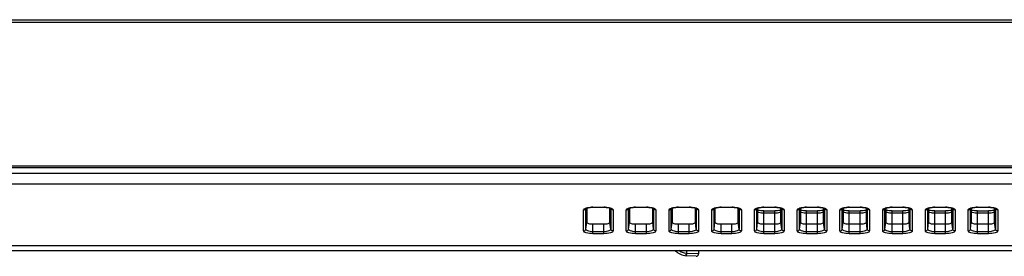
# Model space of a CAD drawing. Units: millimetres. Extents: x 0 to 1189, y 0 to 841.
# Drawn here: x 177 to 219, y 104 to 114 of the extents above; entities that cross this region are included whole.
import ezdxf

# ---------------------------------------------------------------- set-up
doc = ezdxf.new("R2010")
doc.units = ezdxf.units.MM
doc.header["$LTSCALE"] = 65.395
doc.layers.add('7_ALL_FEATURES', color=7, linetype='CONTINUOUS')

msp = doc.modelspace()

# ---------------------------------------------------------------- linework, layer by layer
at = {"layer": '7_ALL_FEATURES', "color": 7, "linetype": 'Continuous'}
for p, q in [((135.4381, 114.387), (541.2061, 114.387)), ((135.5371, 114.486), (541.1071, 114.486)), ((148.7542, 108.216), (530.4811, 108.216)), ((148.7588, 108.282), (530.4811, 108.282)), ((512.4418, 107.9596), (164.2023, 107.9596)), ((512.4298, 107.5116), (164.2143, 107.5116)), ((200.9084, 105.5214), (200.9084, 106.4143)), ((201.0066, 105.6043), (201.0066, 106.479)), ((201.0421, 106.4931), (201.0421, 105.8934)), ((201.3061, 106.5309), (201.3061, 106.5267)), ((201.3061, 106.5309), (201.7681, 106.5309)), ((201.3061, 106.5267), (201.7681, 106.5267)), ((201.7681, 106.5309), (201.7681, 106.5267)), ((202.0321, 105.8934), (202.0321, 106.493)), ((202.0675, 106.479), (202.0675, 105.6043)), ((202.1657, 106.4143), (202.1657, 105.5214)), ((202.7234, 105.5214), (202.7234, 106.4143)), ((202.8216, 105.6043), (202.8216, 106.479)), ((202.8571, 106.4931), (202.8571, 105.8934)), ((203.1211, 106.5309), (203.1211, 106.5267)), ((203.1211, 106.5309), (203.5831, 106.5309)), ((203.1211, 106.5267), (203.5831, 106.5267)), ((203.5831, 106.5309), (203.5831, 106.5267)), ((203.8471, 105.8934), (203.8471, 106.493)), ((203.8825, 106.479), (203.8825, 105.6043)), ((203.9807, 106.4143), (203.9807, 105.5214)), ((204.5384, 105.5214), (204.5384, 106.4143)), ((204.6366, 105.6043), (204.6366, 106.479)), ((204.6721, 106.4931), (204.6721, 105.8934)), ((204.9361, 106.5309), (204.9361, 106.5267)), ((204.9361, 106.5309), (205.3981, 106.5309)), ((204.9361, 106.5267), (205.3981, 106.5267)), ((205.3981, 106.5309), (205.3981, 106.5267)), ((205.6621, 105.8934), (205.6621, 106.493)), ((205.6975, 106.479), (205.6975, 105.6043)), ((205.7957, 106.4143), (205.7957, 105.5214)), ((206.3534, 105.5214), (206.3534, 106.4143)), ((206.4516, 105.6043), (206.4516, 106.479)), ((206.4871, 106.4931), (206.4871, 105.8934)), ((206.7511, 106.5309), (206.7511, 106.5267)), ((206.7511, 106.5309), (207.2131, 106.5309)), ((206.7511, 106.5267), (207.2131, 106.5267)), ((207.2131, 106.5309), (207.2131, 106.5267)), ((207.4771, 105.8934), (207.4771, 106.493)), ((207.5125, 106.479), (207.5125, 105.6043)), ((207.6107, 106.4143), (207.6107, 105.5214)), ((208.1684, 105.5214), (208.1684, 106.4143)), ((208.2666, 105.6043), (208.2666, 106.479)), ((208.3021, 106.4931), (208.3021, 105.8934)), ((208.5661, 106.5309), (208.5661, 106.5267)), ((208.5661, 106.5309), (209.0281, 106.5309)), ((208.5661, 106.5267), (209.0281, 106.5267)), ((208.5661, 105.4048), (208.5661, 106.3762)), ((208.5661, 106.3762), (209.0281, 106.3762)), ((208.5661, 106.2893), (209.0281, 106.2893)), ((209.0281, 106.5309), (209.0281, 106.5267)), ((209.0281, 105.4048), (209.0281, 106.3762)), ((209.2921, 105.8934), (209.2921, 106.493)), ((209.3275, 106.479), (209.3275, 105.6043)), ((209.4257, 106.4143), (209.4257, 105.5214)), ((209.9834, 105.5214), (209.9834, 106.4143)), ((210.0816, 105.6043), (210.0816, 106.479)), ((210.1171, 106.4931), (210.1171, 105.8934)), ((210.3811, 106.5309), (210.3811, 106.5267)), ((210.3811, 106.5309), (210.8431, 106.5309)), ((210.3811, 106.5267), (210.8431, 106.5267)), ((210.3811, 105.4048), (210.3811, 106.3762)), ((210.3811, 106.3762), (210.8431, 106.3762)), ((210.3811, 106.2893), (210.8431, 106.2893)), ((210.8431, 106.5309), (210.8431, 106.5267)), ((210.8431, 105.4048), (210.8431, 106.3762)), ((211.1071, 105.8934), (211.1071, 106.493)), ((211.1425, 106.479), (211.1425, 105.6043)), ((211.2407, 106.4143), (211.2407, 105.5214)), ((211.7984, 105.5214), (211.7984, 106.4143)), ((211.8966, 105.6043), (211.8966, 106.479)), ((211.9321, 106.4931), (211.9321, 105.8934)), ((212.1961, 106.5309), (212.1961, 106.5267)), ((212.1961, 106.5309), (212.6581, 106.5309)), ((212.1961, 106.5267), (212.6581, 106.5267)), ((212.1961, 105.4048), (212.1961, 106.3762)), ((212.1961, 106.3762), (212.6581, 106.3762)), ((212.1961, 106.2893), (212.6581, 106.2893)), ((212.6581, 106.5309), (212.6581, 106.5267)), ((212.6581, 105.4048), (212.6581, 106.3762)), ((212.9221, 105.8934), (212.9221, 106.493)), ((212.9575, 106.479), (212.9575, 105.6043)), ((213.0557, 106.4143), (213.0557, 105.5214)), ((213.6134, 105.5214), (213.6134, 106.4143)), ((213.7116, 105.6043), (213.7116, 106.479)), ((213.7471, 106.4931), (213.7471, 105.8934)), ((214.0111, 106.5309), (214.0111, 106.5267)), ((214.0111, 106.5309), (214.4731, 106.5309)), ((214.0111, 106.5267), (214.4731, 106.5267)), ((214.0111, 105.4048), (214.0111, 106.3762)), ((214.0111, 106.3762), (214.4731, 106.3762)), ((214.0111, 106.2893), (214.4731, 106.2893)), ((214.4731, 106.5309), (214.4731, 106.5267)), ((214.4731, 105.4048), (214.4731, 106.3762)), ((214.7371, 105.8934), (214.7371, 106.493)), ((214.7725, 106.479), (214.7725, 105.6043)), ((214.8707, 106.4143), (214.8707, 105.5214)), ((215.4284, 105.5214), (215.4284, 106.4143)), ((215.5266, 105.6043), (215.5266, 106.479)), ((215.5621, 106.4931), (215.5621, 105.8934)), ((215.8261, 106.5309), (215.8261, 106.5267)), ((215.8261, 106.5309), (216.2881, 106.5309)), ((215.8261, 106.5267), (216.2881, 106.5267)), ((215.8261, 105.4048), (215.8261, 106.3762)), ((215.8261, 106.3762), (216.2881, 106.3762)), ((215.8261, 106.2893), (216.2881, 106.2893)), ((216.2881, 106.5309), (216.2881, 106.5267)), ((216.2881, 105.4048), (216.2881, 106.3762)), ((216.5521, 105.8934), (216.5521, 106.493)), ((216.5875, 106.479), (216.5875, 105.6043)), ((216.6857, 106.4143), (216.6857, 105.5214)), ((217.2434, 105.5214), (217.2434, 106.4143)), ((217.3416, 105.6043), (217.3416, 106.479)), ((217.3771, 106.4931), (217.3771, 105.8934)), ((217.6411, 106.5309), (217.6411, 106.5267)), ((217.6411, 106.5309), (218.1031, 106.5309)), ((217.6411, 106.5267), (218.1031, 106.5267)), ((217.6411, 105.4048), (217.6411, 106.3762)), ((217.6411, 106.3762), (218.1031, 106.3762)), ((217.6411, 106.2893), (218.1031, 106.2893)), ((218.1031, 106.5309), (218.1031, 106.5267)), ((218.1031, 105.4048), (218.1031, 106.3762)), ((218.3671, 105.8934), (218.3671, 106.493)), ((218.4025, 106.479), (218.4025, 105.6043)), ((218.5007, 106.4143), (218.5007, 105.5214)), ((201.0066, 105.6043), (201.0421, 105.8934)), ((201.3061, 105.4048), (201.3061, 105.8172)), ((201.3061, 105.8172), (201.7681, 105.8172)), ((201.7681, 105.4048), (201.7681, 105.8172)), ((202.0675, 105.6043), (202.0321, 105.8934)), ((202.8216, 105.6043), (202.8571, 105.8934)), ((203.1211, 105.4048), (203.1211, 105.8172)), ((203.1211, 105.8172), (203.5831, 105.8172)), ((203.5831, 105.4048), (203.5831, 105.8172)), ((203.8825, 105.6043), (203.8471, 105.8934)), ((204.6366, 105.6043), (204.6721, 105.8934)), ((204.9361, 105.4048), (204.9361, 105.8172)), ((204.9361, 105.8172), (205.3981, 105.8172)), ((205.3981, 105.4048), (205.3981, 105.8172)), ((205.6975, 105.6043), (205.6621, 105.8934)), ((206.4516, 105.6043), (206.4871, 105.8934)), ((206.7511, 105.4048), (206.7511, 105.8172)), ((206.7511, 105.8172), (207.2131, 105.8172)), ((207.2131, 105.4048), (207.2131, 105.8172)), ((207.5125, 105.6043), (207.4771, 105.8934)), ((208.2666, 105.6043), (208.3021, 105.8934)), ((208.5661, 105.8172), (209.0281, 105.8172)), ((209.3275, 105.6043), (209.2921, 105.8934)), ((210.0816, 105.6043), (210.1171, 105.8934)), ((210.3811, 105.8172), (210.8431, 105.8172)), ((211.1425, 105.6043), (211.1071, 105.8934)), ((211.8966, 105.6043), (211.9321, 105.8934)), ((212.1961, 105.8172), (212.6581, 105.8172)), ((212.9575, 105.6043), (212.9221, 105.8934)), ((213.7116, 105.6043), (213.7471, 105.8934)), ((214.0111, 105.8172), (214.4731, 105.8172)), ((214.7725, 105.6043), (214.7371, 105.8934)), ((215.5266, 105.6043), (215.5621, 105.8934)), ((215.8261, 105.8172), (216.2881, 105.8172)), ((216.5875, 105.6043), (216.5521, 105.8934)), ((217.3416, 105.6043), (217.3771, 105.8934)), ((217.6411, 105.8172), (218.1031, 105.8172)), ((218.4025, 105.6043), (218.3671, 105.8934)), ((201.7681, 105.4875), (201.3061, 105.4875)), ((201.7681, 105.4048), (201.3061, 105.4048)), ((203.5831, 105.4875), (203.1211, 105.4875)), ((203.5831, 105.4048), (203.1211, 105.4048)), ((205.3981, 105.4875), (204.9361, 105.4875)), ((205.3981, 105.4048), (204.9361, 105.4048)), ((207.2131, 105.4875), (206.7511, 105.4875)), ((207.2131, 105.4048), (206.7511, 105.4048)), ((209.0281, 105.4875), (208.5661, 105.4875)), ((209.0281, 105.4048), (208.5661, 105.4048)), ((210.8431, 105.4875), (210.3811, 105.4875)), ((210.8431, 105.4048), (210.3811, 105.4048)), ((212.6581, 105.4875), (212.1961, 105.4875)), ((212.6581, 105.4048), (212.1961, 105.4048)), ((214.4731, 105.4875), (214.0111, 105.4875)), ((214.4731, 105.4048), (214.0111, 105.4048)), ((216.2881, 105.4875), (215.8261, 105.4875)), ((216.2881, 105.4048), (215.8261, 105.4048)), ((218.1031, 105.4875), (217.6411, 105.4875)), ((218.1031, 105.4048), (217.6411, 105.4048)), ((163.6621, 104.685), (521.2688, 104.685)), ((266.4512, 104.896), (175.68, 104.896)), ((205.2904, 104.5664), (205.2756, 104.5671)), ((205.2904, 104.5664), (205.2904, 104.685)), ((205.7941, 104.5453), (205.2904, 104.5664)), ((205.7941, 104.685), (205.7941, 104.5453)), ((205.6899, 104.4464), (205.2721, 104.4683))]:
    msp.add_line(p, q, dxfattribs=at)
for points in [[(200.9949, 106.4725), (200.9945, 106.472), (200.9954, 106.4726), (201.0026, 106.4771), (201.0169, 106.484), (201.0386, 106.4921), (201.0679, 106.5007), (201.1044, 106.509), (201.1475, 106.5162), (201.1961, 106.5218), (201.249, 106.5254), (201.3061, 106.5267)], [(201.7681, 106.5267), (201.8139, 106.5259), (201.8643, 106.523), (201.9112, 106.5182), (201.9536, 106.5119), (201.9905, 106.5046), (202.0212, 106.4966), (202.0454, 106.4886), (202.0631, 106.4814), (202.0743, 106.4755), (202.0766, 106.4741)], [(202.8099, 106.4725), (202.8095, 106.472), (202.8104, 106.4726), (202.8176, 106.4771), (202.8319, 106.484), (202.8536, 106.4921), (202.8829, 106.5007), (202.9194, 106.509), (202.9625, 106.5162), (203.0111, 106.5218), (203.064, 106.5254), (203.1211, 106.5267)], [(203.5831, 106.5267), (203.6289, 106.5259), (203.6793, 106.523), (203.7262, 106.5182), (203.7686, 106.5119), (203.8055, 106.5046), (203.8362, 106.4966), (203.8604, 106.4886), (203.8781, 106.4814), (203.8893, 106.4755), (203.8916, 106.4741)], [(204.6249, 106.4725), (204.6245, 106.472), (204.6254, 106.4726), (204.6326, 106.4771), (204.6469, 106.484), (204.6686, 106.4921), (204.6979, 106.5007), (204.7344, 106.509), (204.7775, 106.5162), (204.8261, 106.5218), (204.879, 106.5254), (204.9361, 106.5267)], [(205.3981, 106.5267), (205.4439, 106.5259), (205.4943, 106.523), (205.5412, 106.5182), (205.5836, 106.5119), (205.6205, 106.5046), (205.6512, 106.4966), (205.6754, 106.4886), (205.6931, 106.4814), (205.7043, 106.4755), (205.7066, 106.4741)], [(206.4399, 106.4725), (206.4395, 106.472), (206.4404, 106.4726), (206.4476, 106.4771), (206.4619, 106.484), (206.4836, 106.4921), (206.5129, 106.5007), (206.5494, 106.509), (206.5925, 106.5162), (206.6411, 106.5218), (206.694, 106.5254), (206.7511, 106.5267)], [(207.2131, 106.5267), (207.2589, 106.5259), (207.3093, 106.523), (207.3562, 106.5182), (207.3986, 106.5119), (207.4355, 106.5046), (207.4662, 106.4966), (207.4904, 106.4886), (207.5081, 106.4814), (207.5193, 106.4755), (207.5216, 106.4741)], [(208.2549, 106.4725), (208.2545, 106.472), (208.2554, 106.4726), (208.2626, 106.4771), (208.2769, 106.484), (208.2986, 106.4921), (208.3279, 106.5007), (208.3644, 106.509), (208.4075, 106.5162), (208.4561, 106.5218), (208.509, 106.5254), (208.5661, 106.5267)], [(208.5661, 106.3762), (208.5004, 106.3777), (208.4412, 106.3817), (208.3851, 106.388), (208.3342, 106.3962), (208.3021, 106.4033)], [(209.0281, 106.5267), (209.0739, 106.5259), (209.1243, 106.523), (209.1712, 106.5182), (209.2136, 106.5119), (209.2505, 106.5046), (209.2812, 106.4966), (209.3054, 106.4886), (209.3231, 106.4814), (209.3343, 106.4755), (209.3366, 106.4741)], [(209.2921, 106.4032), (209.2573, 106.3957), (209.2056, 106.3875), (209.149, 106.3814), (209.0893, 106.3775), (209.0281, 106.3762)], [(210.0699, 106.4725), (210.0695, 106.472), (210.0704, 106.4726), (210.0776, 106.4771), (210.0919, 106.484), (210.1136, 106.4921), (210.1429, 106.5007), (210.1794, 106.509), (210.2225, 106.5162), (210.2711, 106.5218), (210.324, 106.5254), (210.3811, 106.5267)], [(210.3811, 106.3762), (210.3154, 106.3777), (210.2562, 106.3817), (210.2001, 106.388), (210.1492, 106.3962), (210.1171, 106.4033)], [(210.8431, 106.5267), (210.8889, 106.5259), (210.9393, 106.523), (210.9862, 106.5182), (211.0286, 106.5119), (211.0655, 106.5046), (211.0962, 106.4966), (211.1204, 106.4886), (211.1381, 106.4814), (211.1493, 106.4755), (211.1516, 106.4741)], [(211.1071, 106.4032), (211.0723, 106.3957), (211.0206, 106.3875), (210.964, 106.3814), (210.9043, 106.3775), (210.8431, 106.3762)], [(211.8849, 106.4725), (211.8845, 106.472), (211.8854, 106.4726), (211.8926, 106.4771), (211.9069, 106.484), (211.9286, 106.4921), (211.9579, 106.5007), (211.9944, 106.509), (212.0375, 106.5162), (212.0861, 106.5218), (212.139, 106.5254), (212.1961, 106.5267)], [(212.1961, 106.3762), (212.1304, 106.3777), (212.0712, 106.3817), (212.0151, 106.388), (211.9642, 106.3962), (211.9321, 106.4033)], [(212.6581, 106.5267), (212.7039, 106.5259), (212.7543, 106.523), (212.8012, 106.5182), (212.8436, 106.5119), (212.8805, 106.5046), (212.9112, 106.4966), (212.9354, 106.4886), (212.9531, 106.4814), (212.9643, 106.4755), (212.9666, 106.4741)], [(212.9221, 106.4032), (212.8873, 106.3957), (212.8356, 106.3875), (212.779, 106.3814), (212.7193, 106.3775), (212.6581, 106.3762)], [(213.6999, 106.4725), (213.6995, 106.472), (213.7004, 106.4726), (213.7076, 106.4771), (213.7219, 106.484), (213.7436, 106.4921), (213.7729, 106.5007), (213.8094, 106.509), (213.8525, 106.5162), (213.9011, 106.5218), (213.954, 106.5254), (214.0111, 106.5267)], [(214.0111, 106.3762), (213.9454, 106.3777), (213.8862, 106.3817), (213.8301, 106.388), (213.7792, 106.3962), (213.7471, 106.4033)], [(214.4731, 106.5267), (214.5189, 106.5259), (214.5693, 106.523), (214.6162, 106.5182), (214.6586, 106.5119), (214.6955, 106.5046), (214.7262, 106.4966), (214.7504, 106.4886), (214.7681, 106.4814), (214.7793, 106.4755), (214.7816, 106.4741)], [(214.7371, 106.4032), (214.7023, 106.3957), (214.6506, 106.3875), (214.594, 106.3814), (214.5343, 106.3775), (214.4731, 106.3762)], [(215.5149, 106.4725), (215.5145, 106.472), (215.5154, 106.4726), (215.5226, 106.4771), (215.5369, 106.484), (215.5586, 106.4921), (215.5879, 106.5007), (215.6244, 106.509), (215.6675, 106.5162), (215.7161, 106.5218), (215.769, 106.5254), (215.8261, 106.5267)], [(215.8261, 106.3762), (215.7604, 106.3777), (215.7012, 106.3817), (215.6451, 106.388), (215.5942, 106.3962), (215.5621, 106.4033)], [(216.2881, 106.5267), (216.3339, 106.5259), (216.3843, 106.523), (216.4312, 106.5182), (216.4736, 106.5119), (216.5105, 106.5046), (216.5412, 106.4966), (216.5654, 106.4886), (216.5831, 106.4814), (216.5943, 106.4755), (216.5966, 106.4741)], [(216.5521, 106.4032), (216.5173, 106.3957), (216.4656, 106.3875), (216.409, 106.3814), (216.3493, 106.3775), (216.2881, 106.3762)], [(217.3299, 106.4725), (217.3295, 106.472), (217.3304, 106.4726), (217.3376, 106.4771), (217.3519, 106.484), (217.3736, 106.4921), (217.4029, 106.5007), (217.4394, 106.509), (217.4825, 106.5162), (217.5311, 106.5218), (217.584, 106.5254), (217.6411, 106.5267)], [(217.6411, 106.3762), (217.5754, 106.3777), (217.5162, 106.3817), (217.4601, 106.388), (217.4092, 106.3962), (217.3771, 106.4033)], [(218.1031, 106.5267), (218.1489, 106.5259), (218.1993, 106.523), (218.2462, 106.5182), (218.2886, 106.5119), (218.3255, 106.5046), (218.3562, 106.4966), (218.3804, 106.4886), (218.3981, 106.4814), (218.4093, 106.4755), (218.4116, 106.4741)], [(218.3671, 106.4032), (218.3323, 106.3957), (218.2806, 106.3875), (218.224, 106.3814), (218.1643, 106.3775), (218.1031, 106.3762)]]:
    msp.add_lwpolyline(points, dxfattribs=at)
for centre, radius, start, end in [((201.3058, 105.1731), 1.3578, 89.99091, 92.48539), ((201.7682, 105.1709), 1.36, 87.66422, 90.00773), ((202.1587, 106.5093), 0.0919, 187.68105, 201.92852), ((203.1208, 105.1731), 1.3578, 89.99091, 92.48539), ((203.5832, 105.1709), 1.36, 87.66422, 90.00773), ((203.9737, 106.5093), 0.0919, 187.68105, 201.92852), ((204.9358, 105.1731), 1.3578, 89.99091, 92.48539), ((205.3982, 105.1709), 1.36, 87.66422, 90.00773), ((205.7887, 106.5093), 0.0919, 187.68105, 201.92852), ((206.7508, 105.1731), 1.3578, 89.99091, 92.48539), ((207.2132, 105.1709), 1.36, 87.66422, 90.00773), ((207.6037, 106.5093), 0.0919, 187.68105, 201.92852), ((208.5658, 105.1731), 1.3578, 89.99091, 92.48539), ((209.0282, 105.1709), 1.36, 87.66422, 90.00773), ((209.4187, 106.5093), 0.0919, 187.68105, 201.92852), ((210.3808, 105.1731), 1.3578, 89.99091, 92.48539), ((210.8432, 105.1709), 1.36, 87.66422, 90.00773), ((211.2337, 106.5093), 0.0919, 187.68105, 201.92852), ((212.1958, 105.1731), 1.3578, 89.99091, 92.48539), ((212.6582, 105.1709), 1.36, 87.66422, 90.00773), ((213.0487, 106.5093), 0.0919, 187.68105, 201.92852), ((214.0108, 105.1731), 1.3578, 89.99091, 92.48539), ((214.4732, 105.1709), 1.36, 87.66422, 90.00773), ((214.8637, 106.5093), 0.0919, 187.68105, 201.92852), ((215.8258, 105.1731), 1.3578, 89.99091, 92.48539), ((216.2882, 105.1709), 1.36, 87.66422, 90.00773), ((216.6787, 106.5093), 0.0919, 187.68105, 201.92852), ((217.6408, 105.1731), 1.3578, 89.99091, 92.48539), ((218.1032, 105.1709), 1.36, 87.66422, 90.00773), ((218.4937, 106.5093), 0.0919, 187.68105, 201.92852), ((205.3067, 105.1274), 0.66, 222.22249, 267), ((210.3978, 104.2977), 5.1145, 176.98832, 177.46917), ((205.6951, 104.5453), 0.099, 267, 360)]:
    msp.add_arc(centre, radius, start, end, dxfattribs=at)
for centre, start_param, end_param in [((201.3061, 105.8934), -3.1415927, -1.5707963), ((201.7681, 105.8934), -1.5707963, 0.0000001), ((203.1211, 105.8934), -3.1415927, -1.5707963), ((203.5831, 105.8934), -1.5707963, 0.0000001), ((204.9361, 105.8934), -3.1415927, -1.5707963), ((205.3981, 105.8934), -1.5707963, 0.0000001), ((206.7511, 105.8934), -3.1415927, -1.5707963), ((207.2131, 105.8934), -1.5707963, 0.0000001), ((208.5661, 105.8934), -3.1415927, -1.5707963), ((209.0281, 105.8934), -1.5707963, 0.0000001), ((210.3811, 105.8934), -3.1415927, -1.5707963), ((210.8431, 105.8934), -1.5707963, 0.0000001), ((212.1961, 105.8934), -3.1415927, -1.5707963), ((212.6581, 105.8934), -1.5707963, 0.0000001), ((214.0111, 105.8934), -3.1415927, -1.5707963), ((214.4731, 105.8934), -1.5707963, 0.0000001), ((215.8261, 105.8934), -3.1415927, -1.5707963), ((216.2881, 105.8934), -1.5707963, 0.0000001), ((217.6411, 105.8934), -3.1415927, -1.5707963), ((218.1031, 105.8934), -1.5707963, 0.0000001)]:
    msp.add_ellipse(centre, major_axis=(0.264, 0), ratio=0.2888362, start_param=start_param, end_param=end_param, dxfattribs=at)
for points, knots in [([(200.9084, 106.4143), (200.9084, 106.4306), (200.9421, 106.4692), (200.983, 106.4833), (201.0094, 106.4919)], [0, 0, 0, 0, 0.3699347, 1, 1, 1, 1]), ([(200.9084, 106.4143), (200.9279, 106.4143), (200.9673, 106.4255), (200.9936, 106.4573), (201.0008, 106.475)], [0, 0, 0, 0, 0.5056661, 1, 1, 1, 1]), ([(201.0447, 106.5022), (201.0595, 106.506), (201.1261, 106.5205), (201.1942, 106.5273), (201.247, 106.5296)], [0, 0, 0, 0, 0.2250029, 1, 1, 1, 1]), ([(201.8237, 106.5298), (201.8419, 106.529), (201.9096, 106.5248), (201.9771, 106.5152), (202.0251, 106.5033)], [0, 0, 0, 0, 0.2699419, 1, 1, 1, 1]), ([(202.0251, 106.5033), (202.0321, 106.5015), (202.0574, 106.4948), (202.0824, 106.4863), (202.0998, 106.4786)], [0, 0, 0, 0, 0.2745629, 1, 1, 1, 1]), ([(202.1657, 106.4143), (202.1462, 106.4143), (202.1068, 106.4255), (202.0805, 106.4573), (202.0734, 106.475)], [0, 0, 0, 0, 0.5056662, 1, 1, 1, 1]), ([(202.0998, 106.4786), (202.1096, 106.4743), (202.1366, 106.461), (202.1657, 106.435), (202.1657, 106.4143)], [0, 0, 0, 0, 0.34127, 1, 1, 1, 1]), ([(202.7234, 106.4143), (202.7234, 106.4306), (202.7571, 106.4692), (202.798, 106.4833), (202.8244, 106.4919)], [0, 0, 0, 0, 0.3699347, 1, 1, 1, 1]), ([(202.7234, 106.4143), (202.7429, 106.4143), (202.7823, 106.4255), (202.8086, 106.4573), (202.8158, 106.475)], [0, 0, 0, 0, 0.5056661, 1, 1, 1, 1]), ([(202.8597, 106.5022), (202.8745, 106.506), (202.9411, 106.5205), (203.0092, 106.5273), (203.062, 106.5296)], [0, 0, 0, 0, 0.2250029, 1, 1, 1, 1]), ([(203.6387, 106.5298), (203.6569, 106.529), (203.7246, 106.5248), (203.7921, 106.5152), (203.8401, 106.5033)], [0, 0, 0, 0, 0.2699419, 1, 1, 1, 1]), ([(203.8401, 106.5033), (203.8471, 106.5015), (203.8724, 106.4948), (203.8974, 106.4863), (203.9148, 106.4786)], [0, 0, 0, 0, 0.2745629, 1, 1, 1, 1]), ([(203.9807, 106.4143), (203.9612, 106.4143), (203.9218, 106.4255), (203.8955, 106.4573), (203.8884, 106.475)], [0, 0, 0, 0, 0.5056662, 1, 1, 1, 1]), ([(203.9148, 106.4786), (203.9246, 106.4743), (203.9516, 106.461), (203.9807, 106.435), (203.9807, 106.4143)], [0, 0, 0, 0, 0.34127, 1, 1, 1, 1]), ([(204.5384, 106.4143), (204.5384, 106.4306), (204.5721, 106.4692), (204.613, 106.4833), (204.6394, 106.4919)], [0, 0, 0, 0, 0.3699347, 1, 1, 1, 1]), ([(204.5384, 106.4143), (204.5579, 106.4143), (204.5973, 106.4255), (204.6236, 106.4573), (204.6308, 106.475)], [0, 0, 0, 0, 0.5056661, 1, 1, 1, 1]), ([(204.6747, 106.5022), (204.6895, 106.506), (204.7561, 106.5205), (204.8242, 106.5273), (204.877, 106.5296)], [0, 0, 0, 0, 0.2250029, 1, 1, 1, 1]), ([(205.4537, 106.5298), (205.4719, 106.529), (205.5396, 106.5248), (205.6071, 106.5152), (205.6551, 106.5033)], [0, 0, 0, 0, 0.2699419, 1, 1, 1, 1]), ([(205.6551, 106.5033), (205.6621, 106.5015), (205.6874, 106.4948), (205.7124, 106.4863), (205.7298, 106.4786)], [0, 0, 0, 0, 0.2745629, 1, 1, 1, 1]), ([(205.7957, 106.4143), (205.7762, 106.4143), (205.7368, 106.4255), (205.7105, 106.4573), (205.7034, 106.475)], [0, 0, 0, 0, 0.5056662, 1, 1, 1, 1]), ([(205.7298, 106.4786), (205.7396, 106.4743), (205.7666, 106.461), (205.7957, 106.435), (205.7957, 106.4143)], [0, 0, 0, 0, 0.34127, 1, 1, 1, 1]), ([(206.3534, 106.4143), (206.3534, 106.4306), (206.3871, 106.4692), (206.428, 106.4833), (206.4544, 106.4919)], [0, 0, 0, 0, 0.3699347, 1, 1, 1, 1]), ([(206.3534, 106.4143), (206.3729, 106.4143), (206.4123, 106.4255), (206.4386, 106.4573), (206.4458, 106.475)], [0, 0, 0, 0, 0.5056661, 1, 1, 1, 1]), ([(206.4897, 106.5022), (206.5045, 106.506), (206.5711, 106.5205), (206.6392, 106.5273), (206.692, 106.5296)], [0, 0, 0, 0, 0.2250029, 1, 1, 1, 1]), ([(207.2687, 106.5298), (207.2869, 106.529), (207.3546, 106.5248), (207.4221, 106.5152), (207.4701, 106.5033)], [0, 0, 0, 0, 0.2699419, 1, 1, 1, 1]), ([(207.4701, 106.5033), (207.4771, 106.5015), (207.5024, 106.4948), (207.5274, 106.4863), (207.5448, 106.4786)], [0, 0, 0, 0, 0.2745629, 1, 1, 1, 1]), ([(207.6107, 106.4143), (207.5912, 106.4143), (207.5518, 106.4255), (207.5255, 106.4573), (207.5184, 106.475)], [0, 0, 0, 0, 0.5056662, 1, 1, 1, 1]), ([(207.5448, 106.4786), (207.5546, 106.4743), (207.5816, 106.461), (207.6107, 106.435), (207.6107, 106.4143)], [0, 0, 0, 0, 0.34127, 1, 1, 1, 1]), ([(208.1684, 106.4143), (208.1684, 106.4306), (208.2021, 106.4692), (208.243, 106.4833), (208.2694, 106.4919)], [0, 0, 0, 0, 0.3699347, 1, 1, 1, 1]), ([(208.1684, 106.4143), (208.1879, 106.4143), (208.2273, 106.4255), (208.2536, 106.4573), (208.2608, 106.475)], [0, 0, 0, 0, 0.5056661, 1, 1, 1, 1]), ([(208.3016, 106.3325), (208.3196, 106.3252), (208.4052, 106.2979), (208.4958, 106.2893), (208.5661, 106.2893)], [0, 0, 0, 0, 0.2164953, 1, 1, 1, 1]), ([(208.3047, 106.5022), (208.3195, 106.506), (208.3861, 106.5205), (208.4542, 106.5273), (208.507, 106.5296)], [0, 0, 0, 0, 0.2250029, 1, 1, 1, 1]), ([(209.0281, 106.2893), (209.0527, 106.2893), (209.142, 106.293), (209.2323, 106.308), (209.2923, 106.3324)], [0, 0, 0, 0, 0.2757675, 1, 1, 1, 1]), ([(209.0837, 106.5298), (209.1019, 106.529), (209.1696, 106.5248), (209.2371, 106.5152), (209.2851, 106.5033)], [0, 0, 0, 0, 0.2699419, 1, 1, 1, 1]), ([(209.2851, 106.5033), (209.2921, 106.5015), (209.3174, 106.4948), (209.3424, 106.4863), (209.3598, 106.4786)], [0, 0, 0, 0, 0.2745629, 1, 1, 1, 1]), ([(209.4257, 106.4143), (209.4062, 106.4143), (209.3668, 106.4255), (209.3405, 106.4573), (209.3334, 106.475)], [0, 0, 0, 0, 0.5056662, 1, 1, 1, 1]), ([(209.3598, 106.4786), (209.3696, 106.4743), (209.3966, 106.461), (209.4257, 106.435), (209.4257, 106.4143)], [0, 0, 0, 0, 0.34127, 1, 1, 1, 1]), ([(209.9834, 106.4143), (209.9834, 106.4306), (210.0171, 106.4692), (210.058, 106.4833), (210.0844, 106.4919)], [0, 0, 0, 0, 0.3699347, 1, 1, 1, 1]), ([(209.9834, 106.4143), (210.0029, 106.4143), (210.0423, 106.4255), (210.0686, 106.4573), (210.0758, 106.475)], [0, 0, 0, 0, 0.5056661, 1, 1, 1, 1]), ([(210.1166, 106.3325), (210.1346, 106.3252), (210.2202, 106.2979), (210.3108, 106.2893), (210.3811, 106.2893)], [0, 0, 0, 0, 0.2164953, 1, 1, 1, 1]), ([(210.1197, 106.5022), (210.1345, 106.506), (210.2011, 106.5205), (210.2692, 106.5273), (210.322, 106.5296)], [0, 0, 0, 0, 0.2250029, 1, 1, 1, 1]), ([(210.8431, 106.2893), (210.8677, 106.2893), (210.957, 106.293), (211.0473, 106.308), (211.1073, 106.3324)], [0, 0, 0, 0, 0.2757675, 1, 1, 1, 1]), ([(210.8987, 106.5298), (210.9169, 106.529), (210.9846, 106.5248), (211.0521, 106.5152), (211.1001, 106.5033)], [0, 0, 0, 0, 0.2699419, 1, 1, 1, 1]), ([(211.1001, 106.5033), (211.1071, 106.5015), (211.1324, 106.4948), (211.1574, 106.4863), (211.1748, 106.4786)], [0, 0, 0, 0, 0.2745629, 1, 1, 1, 1]), ([(211.2407, 106.4143), (211.2212, 106.4143), (211.1818, 106.4255), (211.1555, 106.4573), (211.1484, 106.475)], [0, 0, 0, 0, 0.5056662, 1, 1, 1, 1]), ([(211.1748, 106.4786), (211.1846, 106.4743), (211.2116, 106.461), (211.2407, 106.435), (211.2407, 106.4143)], [0, 0, 0, 0, 0.34127, 1, 1, 1, 1]), ([(211.7984, 106.4143), (211.7984, 106.4306), (211.8321, 106.4692), (211.873, 106.4833), (211.8994, 106.4919)], [0, 0, 0, 0, 0.3699347, 1, 1, 1, 1]), ([(211.7984, 106.4143), (211.8179, 106.4143), (211.8573, 106.4255), (211.8836, 106.4573), (211.8908, 106.475)], [0, 0, 0, 0, 0.5056661, 1, 1, 1, 1]), ([(211.9316, 106.3325), (211.9496, 106.3252), (212.0352, 106.2979), (212.1258, 106.2893), (212.1961, 106.2893)], [0, 0, 0, 0, 0.2164953, 1, 1, 1, 1]), ([(211.9347, 106.5022), (211.9495, 106.506), (212.0161, 106.5205), (212.0842, 106.5273), (212.137, 106.5296)], [0, 0, 0, 0, 0.2250029, 1, 1, 1, 1]), ([(212.6581, 106.2893), (212.6827, 106.2893), (212.772, 106.293), (212.8623, 106.308), (212.9223, 106.3324)], [0, 0, 0, 0, 0.2757675, 1, 1, 1, 1]), ([(212.7137, 106.5298), (212.7319, 106.529), (212.7996, 106.5248), (212.8671, 106.5152), (212.9151, 106.5033)], [0, 0, 0, 0, 0.2699419, 1, 1, 1, 1]), ([(212.9151, 106.5033), (212.9221, 106.5015), (212.9474, 106.4948), (212.9724, 106.4863), (212.9898, 106.4786)], [0, 0, 0, 0, 0.2745629, 1, 1, 1, 1]), ([(213.0557, 106.4143), (213.0362, 106.4143), (212.9968, 106.4255), (212.9705, 106.4573), (212.9634, 106.475)], [0, 0, 0, 0, 0.5056662, 1, 1, 1, 1]), ([(212.9898, 106.4786), (212.9996, 106.4743), (213.0266, 106.461), (213.0557, 106.435), (213.0557, 106.4143)], [0, 0, 0, 0, 0.34127, 1, 1, 1, 1]), ([(213.6134, 106.4143), (213.6134, 106.4306), (213.6471, 106.4692), (213.688, 106.4833), (213.7144, 106.4919)], [0, 0, 0, 0, 0.3699347, 1, 1, 1, 1]), ([(213.6134, 106.4143), (213.6329, 106.4143), (213.6723, 106.4255), (213.6986, 106.4573), (213.7058, 106.475)], [0, 0, 0, 0, 0.5056661, 1, 1, 1, 1]), ([(213.7466, 106.3325), (213.7646, 106.3252), (213.8502, 106.2979), (213.9408, 106.2893), (214.0111, 106.2893)], [0, 0, 0, 0, 0.2164953, 1, 1, 1, 1]), ([(213.7497, 106.5022), (213.7645, 106.506), (213.8311, 106.5205), (213.8992, 106.5273), (213.952, 106.5296)], [0, 0, 0, 0, 0.2250029, 1, 1, 1, 1]), ([(214.4731, 106.2893), (214.4977, 106.2893), (214.587, 106.293), (214.6773, 106.308), (214.7373, 106.3324)], [0, 0, 0, 0, 0.2757675, 1, 1, 1, 1]), ([(214.5287, 106.5298), (214.5469, 106.529), (214.6146, 106.5248), (214.6821, 106.5152), (214.7301, 106.5033)], [0, 0, 0, 0, 0.2699419, 1, 1, 1, 1]), ([(214.7301, 106.5033), (214.7371, 106.5015), (214.7624, 106.4948), (214.7874, 106.4863), (214.8048, 106.4786)], [0, 0, 0, 0, 0.2745629, 1, 1, 1, 1]), ([(214.8707, 106.4143), (214.8512, 106.4143), (214.8118, 106.4255), (214.7855, 106.4573), (214.7784, 106.475)], [0, 0, 0, 0, 0.5056662, 1, 1, 1, 1]), ([(214.8048, 106.4786), (214.8146, 106.4743), (214.8416, 106.461), (214.8707, 106.435), (214.8707, 106.4143)], [0, 0, 0, 0, 0.34127, 1, 1, 1, 1]), ([(215.4284, 106.4143), (215.4284, 106.4306), (215.4621, 106.4692), (215.503, 106.4833), (215.5294, 106.4919)], [0, 0, 0, 0, 0.3699347, 1, 1, 1, 1]), ([(215.4284, 106.4143), (215.4479, 106.4143), (215.4873, 106.4255), (215.5136, 106.4573), (215.5208, 106.475)], [0, 0, 0, 0, 0.5056661, 1, 1, 1, 1]), ([(215.5616, 106.3325), (215.5796, 106.3252), (215.6652, 106.2979), (215.7558, 106.2893), (215.8261, 106.2893)], [0, 0, 0, 0, 0.2164953, 1, 1, 1, 1]), ([(215.5647, 106.5022), (215.5795, 106.506), (215.6461, 106.5205), (215.7142, 106.5273), (215.767, 106.5296)], [0, 0, 0, 0, 0.2250029, 1, 1, 1, 1]), ([(216.2881, 106.2893), (216.3127, 106.2893), (216.402, 106.293), (216.4923, 106.308), (216.5523, 106.3324)], [0, 0, 0, 0, 0.2757675, 1, 1, 1, 1]), ([(216.3437, 106.5298), (216.3619, 106.529), (216.4296, 106.5248), (216.4971, 106.5152), (216.5451, 106.5033)], [0, 0, 0, 0, 0.2699419, 1, 1, 1, 1]), ([(216.5451, 106.5033), (216.5521, 106.5015), (216.5774, 106.4948), (216.6024, 106.4863), (216.6198, 106.4786)], [0, 0, 0, 0, 0.2745629, 1, 1, 1, 1]), ([(216.6857, 106.4143), (216.6662, 106.4143), (216.6268, 106.4255), (216.6005, 106.4573), (216.5934, 106.475)], [0, 0, 0, 0, 0.5056662, 1, 1, 1, 1]), ([(216.6198, 106.4786), (216.6296, 106.4743), (216.6566, 106.461), (216.6857, 106.435), (216.6857, 106.4143)], [0, 0, 0, 0, 0.34127, 1, 1, 1, 1]), ([(217.2434, 106.4143), (217.2434, 106.4306), (217.2771, 106.4692), (217.318, 106.4833), (217.3444, 106.4919)], [0, 0, 0, 0, 0.3699347, 1, 1, 1, 1]), ([(217.2434, 106.4143), (217.2629, 106.4143), (217.3023, 106.4255), (217.3286, 106.4573), (217.3358, 106.475)], [0, 0, 0, 0, 0.5056661, 1, 1, 1, 1]), ([(217.3766, 106.3325), (217.3946, 106.3252), (217.4802, 106.2979), (217.5708, 106.2893), (217.6411, 106.2893)], [0, 0, 0, 0, 0.2164953, 1, 1, 1, 1]), ([(217.3797, 106.5022), (217.3945, 106.506), (217.4611, 106.5205), (217.5292, 106.5273), (217.582, 106.5296)], [0, 0, 0, 0, 0.2250029, 1, 1, 1, 1]), ([(218.1031, 106.2893), (218.1277, 106.2893), (218.217, 106.293), (218.3073, 106.308), (218.3673, 106.3324)], [0, 0, 0, 0, 0.2757675, 1, 1, 1, 1]), ([(218.1587, 106.5298), (218.1769, 106.529), (218.2446, 106.5248), (218.3121, 106.5152), (218.3601, 106.5033)], [0, 0, 0, 0, 0.2699419, 1, 1, 1, 1]), ([(218.3601, 106.5033), (218.3671, 106.5015), (218.3924, 106.4948), (218.4174, 106.4863), (218.4348, 106.4786)], [0, 0, 0, 0, 0.2745629, 1, 1, 1, 1]), ([(218.5007, 106.4143), (218.4812, 106.4143), (218.4418, 106.4255), (218.4155, 106.4573), (218.4084, 106.475)], [0, 0, 0, 0, 0.5056662, 1, 1, 1, 1]), ([(218.4348, 106.4786), (218.4446, 106.4743), (218.4716, 106.461), (218.5007, 106.435), (218.5007, 106.4143)], [0, 0, 0, 0, 0.34127, 1, 1, 1, 1]), ([(200.9084, 105.5214), (200.9316, 105.5214), (200.979, 105.5376), (201.0036, 105.5818), (201.0066, 105.6041)], [0, 0, 0, 0, 0.5071024, 1, 1, 1, 1]), ([(201.3061, 105.4048), (201.2113, 105.4048), (201.0824, 105.4182), (200.9483, 105.4623), (200.9084, 105.5036), (200.9084, 105.5214)], [0, 0, 0, 0, 0.6591418, 0.8761696, 1, 1, 1, 1]), ([(201.3061, 105.4875), (201.2667, 105.4875), (201.1918, 105.4935), (201.0894, 105.5156), (201.0052, 105.5652), (201.0066, 105.6044)], [0, 0, 0, 0, 0.3501877, 0.6503163, 1, 1, 1, 1]), ([(202.0675, 105.6044), (202.0689, 105.5652), (201.9848, 105.5156), (201.8823, 105.4935), (201.8074, 105.4875), (201.7681, 105.4875)], [0, 0, 0, 0, 0.3496671, 0.6497899, 1, 1, 1, 1]), ([(202.1657, 105.5214), (202.1657, 105.5036), (202.1258, 105.4623), (201.9917, 105.4182), (201.8628, 105.4048), (201.7681, 105.4048)], [0, 0, 0, 0, 0.1238212, 0.3408428, 1, 1, 1, 1]), ([(202.1657, 105.5214), (202.1425, 105.5214), (202.0951, 105.5376), (202.0705, 105.5818), (202.0675, 105.6041)], [0, 0, 0, 0, 0.5071022, 1, 1, 1, 1]), ([(202.7234, 105.5214), (202.7466, 105.5214), (202.794, 105.5376), (202.8186, 105.5818), (202.8216, 105.6041)], [0, 0, 0, 0, 0.5071024, 1, 1, 1, 1]), ([(203.1211, 105.4048), (203.0263, 105.4048), (202.8974, 105.4182), (202.7633, 105.4623), (202.7234, 105.5036), (202.7234, 105.5214)], [0, 0, 0, 0, 0.6591418, 0.8761696, 1, 1, 1, 1]), ([(203.1211, 105.4875), (203.0817, 105.4875), (203.0068, 105.4935), (202.9044, 105.5156), (202.8202, 105.5652), (202.8216, 105.6044)], [0, 0, 0, 0, 0.3501877, 0.6503163, 1, 1, 1, 1]), ([(203.8825, 105.6044), (203.8839, 105.5652), (203.7998, 105.5156), (203.6973, 105.4935), (203.6224, 105.4875), (203.5831, 105.4875)], [0, 0, 0, 0, 0.3496671, 0.6497899, 1, 1, 1, 1]), ([(203.9807, 105.5214), (203.9807, 105.5036), (203.9408, 105.4623), (203.8067, 105.4182), (203.6778, 105.4048), (203.5831, 105.4048)], [0, 0, 0, 0, 0.1238212, 0.3408428, 1, 1, 1, 1]), ([(203.9807, 105.5214), (203.9575, 105.5214), (203.9101, 105.5376), (203.8855, 105.5818), (203.8825, 105.6041)], [0, 0, 0, 0, 0.5071022, 1, 1, 1, 1]), ([(204.5384, 105.5214), (204.5616, 105.5214), (204.609, 105.5376), (204.6336, 105.5818), (204.6366, 105.6041)], [0, 0, 0, 0, 0.5071024, 1, 1, 1, 1]), ([(204.9361, 105.4048), (204.8413, 105.4048), (204.7124, 105.4182), (204.5783, 105.4623), (204.5384, 105.5036), (204.5384, 105.5214)], [0, 0, 0, 0, 0.6591418, 0.8761696, 1, 1, 1, 1]), ([(204.9361, 105.4875), (204.8967, 105.4875), (204.8218, 105.4935), (204.7194, 105.5156), (204.6352, 105.5652), (204.6366, 105.6044)], [0, 0, 0, 0, 0.3501877, 0.6503163, 1, 1, 1, 1]), ([(205.6975, 105.6044), (205.6989, 105.5652), (205.6148, 105.5156), (205.5123, 105.4935), (205.4374, 105.4875), (205.3981, 105.4875)], [0, 0, 0, 0, 0.3496671, 0.6497899, 1, 1, 1, 1]), ([(205.7957, 105.5214), (205.7957, 105.5036), (205.7558, 105.4623), (205.6217, 105.4182), (205.4928, 105.4048), (205.3981, 105.4048)], [0, 0, 0, 0, 0.1238212, 0.3408428, 1, 1, 1, 1]), ([(205.7957, 105.5214), (205.7725, 105.5214), (205.7251, 105.5376), (205.7005, 105.5818), (205.6975, 105.6041)], [0, 0, 0, 0, 0.5071022, 1, 1, 1, 1]), ([(206.3534, 105.5214), (206.3766, 105.5214), (206.424, 105.5376), (206.4486, 105.5818), (206.4516, 105.6041)], [0, 0, 0, 0, 0.5071024, 1, 1, 1, 1]), ([(206.7511, 105.4048), (206.6563, 105.4048), (206.5274, 105.4182), (206.3933, 105.4623), (206.3534, 105.5036), (206.3534, 105.5214)], [0, 0, 0, 0, 0.6591418, 0.8761696, 1, 1, 1, 1]), ([(206.7511, 105.4875), (206.7117, 105.4875), (206.6368, 105.4935), (206.5344, 105.5156), (206.4502, 105.5652), (206.4516, 105.6044)], [0, 0, 0, 0, 0.3501877, 0.6503163, 1, 1, 1, 1]), ([(207.5125, 105.6044), (207.5139, 105.5652), (207.4298, 105.5156), (207.3273, 105.4935), (207.2524, 105.4875), (207.2131, 105.4875)], [0, 0, 0, 0, 0.3496671, 0.6497899, 1, 1, 1, 1]), ([(207.6107, 105.5214), (207.6107, 105.5036), (207.5708, 105.4623), (207.4367, 105.4182), (207.3078, 105.4048), (207.2131, 105.4048)], [0, 0, 0, 0, 0.1238212, 0.3408428, 1, 1, 1, 1]), ([(207.6107, 105.5214), (207.5875, 105.5214), (207.5401, 105.5376), (207.5155, 105.5818), (207.5125, 105.6041)], [0, 0, 0, 0, 0.5071022, 1, 1, 1, 1]), ([(208.1684, 105.5214), (208.1916, 105.5214), (208.239, 105.5376), (208.2636, 105.5818), (208.2666, 105.6041)], [0, 0, 0, 0, 0.5071024, 1, 1, 1, 1]), ([(208.5661, 105.4048), (208.4713, 105.4048), (208.3424, 105.4182), (208.2083, 105.4623), (208.1684, 105.5036), (208.1684, 105.5214)], [0, 0, 0, 0, 0.6591418, 0.8761696, 1, 1, 1, 1]), ([(208.5661, 105.4875), (208.5267, 105.4875), (208.4518, 105.4935), (208.3494, 105.5156), (208.2652, 105.5652), (208.2666, 105.6044)], [0, 0, 0, 0, 0.3501877, 0.6503163, 1, 1, 1, 1]), ([(209.3275, 105.6044), (209.3289, 105.5652), (209.2448, 105.5156), (209.1423, 105.4935), (209.0674, 105.4875), (209.0281, 105.4875)], [0, 0, 0, 0, 0.3496671, 0.6497899, 1, 1, 1, 1]), ([(209.4257, 105.5214), (209.4257, 105.5036), (209.3858, 105.4623), (209.2517, 105.4182), (209.1228, 105.4048), (209.0281, 105.4048)], [0, 0, 0, 0, 0.1238212, 0.3408428, 1, 1, 1, 1]), ([(209.4257, 105.5214), (209.4025, 105.5214), (209.3551, 105.5376), (209.3305, 105.5818), (209.3275, 105.6041)], [0, 0, 0, 0, 0.5071022, 1, 1, 1, 1]), ([(209.9834, 105.5214), (210.0066, 105.5214), (210.054, 105.5376), (210.0786, 105.5818), (210.0816, 105.6041)], [0, 0, 0, 0, 0.5071024, 1, 1, 1, 1]), ([(210.3811, 105.4048), (210.2863, 105.4048), (210.1574, 105.4182), (210.0233, 105.4623), (209.9834, 105.5036), (209.9834, 105.5214)], [0, 0, 0, 0, 0.6591418, 0.8761696, 1, 1, 1, 1]), ([(210.3811, 105.4875), (210.3417, 105.4875), (210.2668, 105.4935), (210.1644, 105.5156), (210.0802, 105.5652), (210.0816, 105.6044)], [0, 0, 0, 0, 0.3501877, 0.6503163, 1, 1, 1, 1]), ([(211.1425, 105.6044), (211.1439, 105.5652), (211.0598, 105.5156), (210.9573, 105.4935), (210.8824, 105.4875), (210.8431, 105.4875)], [0, 0, 0, 0, 0.3496671, 0.6497899, 1, 1, 1, 1]), ([(211.2407, 105.5214), (211.2407, 105.5036), (211.2008, 105.4623), (211.0667, 105.4182), (210.9378, 105.4048), (210.8431, 105.4048)], [0, 0, 0, 0, 0.1238212, 0.3408428, 1, 1, 1, 1]), ([(211.2407, 105.5214), (211.2175, 105.5214), (211.1701, 105.5376), (211.1455, 105.5818), (211.1425, 105.6041)], [0, 0, 0, 0, 0.5071022, 1, 1, 1, 1]), ([(211.7984, 105.5214), (211.8216, 105.5214), (211.869, 105.5376), (211.8936, 105.5818), (211.8966, 105.6041)], [0, 0, 0, 0, 0.5071024, 1, 1, 1, 1]), ([(212.1961, 105.4048), (212.1013, 105.4048), (211.9724, 105.4182), (211.8383, 105.4623), (211.7984, 105.5036), (211.7984, 105.5214)], [0, 0, 0, 0, 0.6591418, 0.8761696, 1, 1, 1, 1]), ([(212.1961, 105.4875), (212.1567, 105.4875), (212.0818, 105.4935), (211.9794, 105.5156), (211.8952, 105.5652), (211.8966, 105.6044)], [0, 0, 0, 0, 0.3501877, 0.6503163, 1, 1, 1, 1]), ([(212.9575, 105.6044), (212.9589, 105.5652), (212.8748, 105.5156), (212.7723, 105.4935), (212.6974, 105.4875), (212.6581, 105.4875)], [0, 0, 0, 0, 0.3496671, 0.6497899, 1, 1, 1, 1]), ([(213.0557, 105.5214), (213.0557, 105.5036), (213.0158, 105.4623), (212.8817, 105.4182), (212.7528, 105.4048), (212.6581, 105.4048)], [0, 0, 0, 0, 0.1238212, 0.3408428, 1, 1, 1, 1]), ([(213.0557, 105.5214), (213.0325, 105.5214), (212.9851, 105.5376), (212.9605, 105.5818), (212.9575, 105.6041)], [0, 0, 0, 0, 0.5071022, 1, 1, 1, 1]), ([(213.6134, 105.5214), (213.6366, 105.5214), (213.684, 105.5376), (213.7086, 105.5818), (213.7116, 105.6041)], [0, 0, 0, 0, 0.5071024, 1, 1, 1, 1]), ([(214.0111, 105.4048), (213.9163, 105.4048), (213.7874, 105.4182), (213.6533, 105.4623), (213.6134, 105.5036), (213.6134, 105.5214)], [0, 0, 0, 0, 0.6591418, 0.8761696, 1, 1, 1, 1]), ([(214.0111, 105.4875), (213.9717, 105.4875), (213.8968, 105.4935), (213.7944, 105.5156), (213.7102, 105.5652), (213.7116, 105.6044)], [0, 0, 0, 0, 0.3501877, 0.6503163, 1, 1, 1, 1]), ([(214.7725, 105.6044), (214.7739, 105.5652), (214.6898, 105.5156), (214.5873, 105.4935), (214.5124, 105.4875), (214.4731, 105.4875)], [0, 0, 0, 0, 0.3496671, 0.6497899, 1, 1, 1, 1]), ([(214.8707, 105.5214), (214.8707, 105.5036), (214.8308, 105.4623), (214.6967, 105.4182), (214.5678, 105.4048), (214.4731, 105.4048)], [0, 0, 0, 0, 0.1238212, 0.3408428, 1, 1, 1, 1]), ([(214.8707, 105.5214), (214.8475, 105.5214), (214.8001, 105.5376), (214.7755, 105.5818), (214.7725, 105.6041)], [0, 0, 0, 0, 0.5071022, 1, 1, 1, 1]), ([(215.4284, 105.5214), (215.4516, 105.5214), (215.499, 105.5376), (215.5236, 105.5818), (215.5266, 105.6041)], [0, 0, 0, 0, 0.5071024, 1, 1, 1, 1]), ([(215.8261, 105.4048), (215.7313, 105.4048), (215.6024, 105.4182), (215.4683, 105.4623), (215.4284, 105.5036), (215.4284, 105.5214)], [0, 0, 0, 0, 0.6591418, 0.8761696, 1, 1, 1, 1]), ([(215.8261, 105.4875), (215.7867, 105.4875), (215.7118, 105.4935), (215.6094, 105.5156), (215.5252, 105.5652), (215.5266, 105.6044)], [0, 0, 0, 0, 0.3501877, 0.6503163, 1, 1, 1, 1]), ([(216.5875, 105.6044), (216.5889, 105.5652), (216.5048, 105.5156), (216.4023, 105.4935), (216.3274, 105.4875), (216.2881, 105.4875)], [0, 0, 0, 0, 0.3496671, 0.6497899, 1, 1, 1, 1]), ([(216.6857, 105.5214), (216.6857, 105.5036), (216.6458, 105.4623), (216.5117, 105.4182), (216.3828, 105.4048), (216.2881, 105.4048)], [0, 0, 0, 0, 0.1238212, 0.3408428, 1, 1, 1, 1]), ([(216.6857, 105.5214), (216.6625, 105.5214), (216.6151, 105.5376), (216.5905, 105.5818), (216.5875, 105.6041)], [0, 0, 0, 0, 0.5071022, 1, 1, 1, 1]), ([(217.2434, 105.5214), (217.2666, 105.5214), (217.314, 105.5376), (217.3386, 105.5818), (217.3416, 105.6041)], [0, 0, 0, 0, 0.5071024, 1, 1, 1, 1]), ([(217.6411, 105.4048), (217.5463, 105.4048), (217.4174, 105.4182), (217.2833, 105.4623), (217.2434, 105.5036), (217.2434, 105.5214)], [0, 0, 0, 0, 0.6591418, 0.8761696, 1, 1, 1, 1]), ([(217.6411, 105.4875), (217.6017, 105.4875), (217.5268, 105.4935), (217.4244, 105.5156), (217.3402, 105.5652), (217.3416, 105.6044)], [0, 0, 0, 0, 0.3501877, 0.6503163, 1, 1, 1, 1]), ([(218.4025, 105.6044), (218.4039, 105.5652), (218.3198, 105.5156), (218.2173, 105.4935), (218.1424, 105.4875), (218.1031, 105.4875)], [0, 0, 0, 0, 0.3496671, 0.6497899, 1, 1, 1, 1]), ([(218.5007, 105.5214), (218.5007, 105.5036), (218.4608, 105.4623), (218.3267, 105.4182), (218.1978, 105.4048), (218.1031, 105.4048)], [0, 0, 0, 0, 0.1238212, 0.3408428, 1, 1, 1, 1]), ([(218.5007, 105.5214), (218.4775, 105.5214), (218.4301, 105.5376), (218.4055, 105.5818), (218.4025, 105.6041)], [0, 0, 0, 0, 0.5071022, 1, 1, 1, 1]), ([(205.2722, 104.4899), (205.2723, 104.4951), (205.2733, 104.5209), (205.2745, 104.5466), (205.2756, 104.5671)], [0, 0, 0, 0, 0.202512, 1, 1, 1, 1]), ([(205.2721, 104.4683), (205.2703, 104.4684), (205.2741, 104.4799), (205.272, 104.4845), (205.2722, 104.4899)], [0, 0, 0, 0, 0.258144, 1, 1, 1, 1]), ([(205.287, 104.4675), (205.2857, 104.4676), (205.2881, 104.4756), (205.286, 104.4839), (205.2878, 104.5027), (205.288, 104.5158), (205.2883, 104.5235)], [0, 0, 0, 0, 0.0695053, 0.2712029, 0.5896323, 1, 1, 1, 1])]:
    msp.add_open_spline(points, degree=3, knots=knots, dxfattribs=at)
for points in [[(201.0094, 106.4919), (201.021, 106.4958), (201.0328, 106.4991), (201.0447, 106.5022)], [(202.8244, 106.4919), (202.836, 106.4958), (202.8478, 106.4991), (202.8597, 106.5022)], [(204.6394, 106.4919), (204.651, 106.4958), (204.6628, 106.4991), (204.6747, 106.5022)], [(206.4544, 106.4919), (206.466, 106.4958), (206.4778, 106.4991), (206.4897, 106.5022)], [(208.2694, 106.4919), (208.281, 106.4958), (208.2928, 106.4991), (208.3047, 106.5022)], [(210.0844, 106.4919), (210.096, 106.4958), (210.1078, 106.4991), (210.1197, 106.5022)], [(211.8994, 106.4919), (211.911, 106.4958), (211.9228, 106.4991), (211.9347, 106.5022)], [(213.7144, 106.4919), (213.726, 106.4958), (213.7378, 106.4991), (213.7497, 106.5022)], [(215.5294, 106.4919), (215.541, 106.4958), (215.5528, 106.4991), (215.5647, 106.5022)], [(217.3444, 106.4919), (217.356, 106.4958), (217.3678, 106.4991), (217.3797, 106.5022)], [(205.2756, 104.5671), (205.1634, 104.573), (205.0485, 104.6159), (204.9599, 104.685)]]:
    msp.add_open_spline(points, degree=3, dxfattribs=at)

doc.saveas('drawing.dxf')
